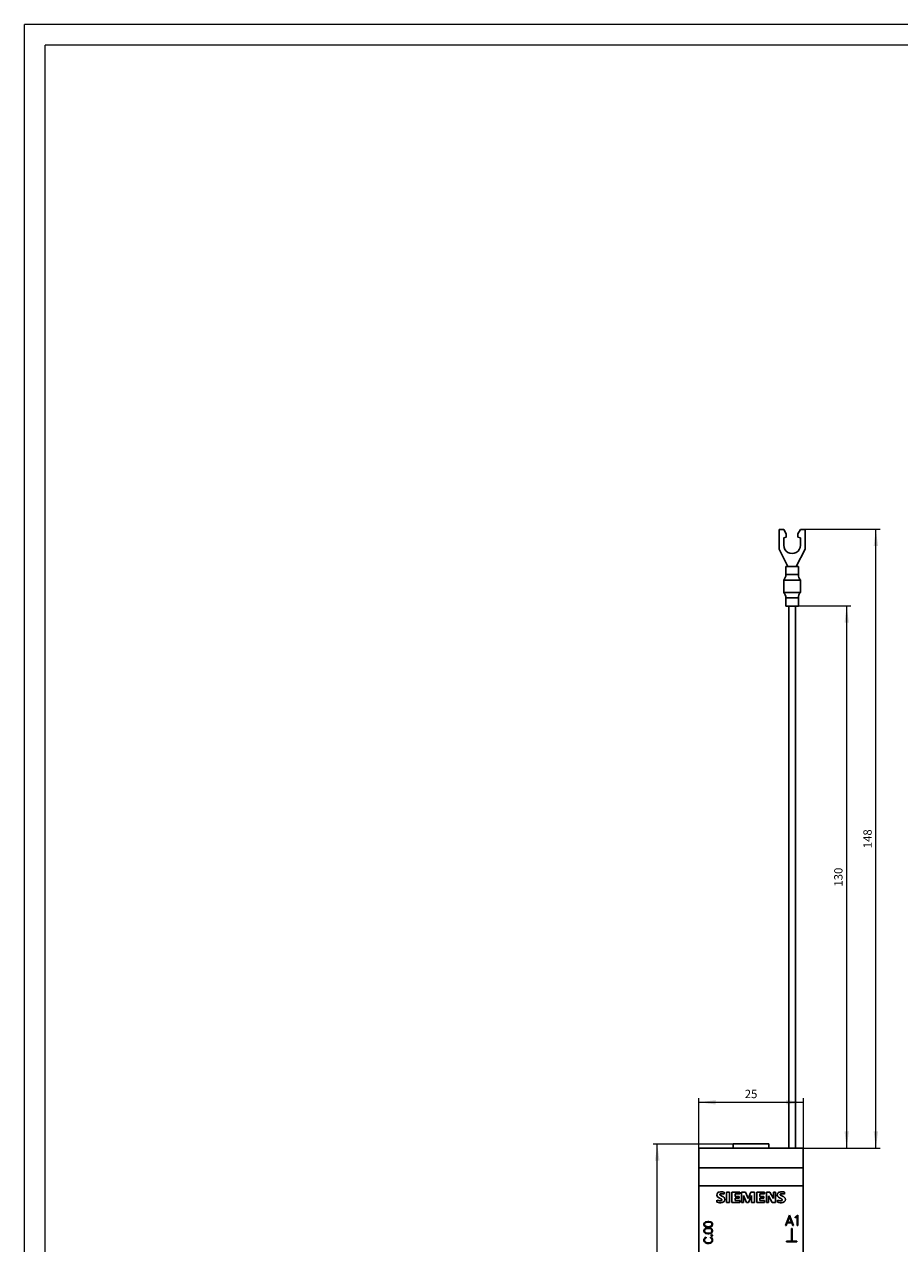
# Model space of a CAD drawing. Extents: x 0 to 420, y 0 to 594.
# Drawn here: x 0 to 210, y 302 to 594 of the extents above; entities that cross this region are included whole.
import ezdxf
from ezdxf.enums import TextEntityAlignment as Align

# ---------------------------------------------------------------- set-up
doc = ezdxf.new("R2010")
doc.units = 0
doc.header["$LTSCALE"] = 5
doc.header["$MEASUREMENT"] = 0
for name, color, linetype in [('10000_FRONT', 7, 'CONTINUOUS'), ('10100_FRONT_DIM', 7, 'CONTINUOUS'), ('90000_FRAME', 7, 'CONTINUOUS')]:
    doc.layers.add(name, color=color, linetype=linetype)
doc.styles.get("Standard").update_dxf_attribs({"font": 'txt.shx'})

msp = doc.modelspace()

# ---------------------------------------------------------------- linework, layer by layer
at = {"layer": '10000_FRONT', "color": 7, "linetype": 'CONTINUOUS', "lineweight": 25}
for p, q in [((181.1, 472.899991), (182.2, 472.899991)), ((181.1, 468.121472), (181.1, 472.899991)), ((182.8, 471.860761), (182.2, 472.899991)), ((182.2, 470.899991), (182.8, 471.005795)), ((182.2, 469.100003), (182.2, 470.899991)), ((182.8, 471.005795), (182.8, 471.860761)), ((185.6, 471.860761), (186.2, 472.899991)), ((185.6, 471.005795), (185.6, 471.860761)), ((186.2, 470.899991), (185.6, 471.005795)), ((186.2, 472.899991), (187.3, 472.899991)), ((186.2, 469.100003), (186.2, 470.899991)), ((187.3, 468.121472), (187.3, 472.899991)), ((183.2, 463.999997), (181.1, 468.121472)), ((185.2, 463.999997), (187.3, 468.121472)), ((182.7, 463.999997), (185.7, 463.999997)), ((182.7, 462.03999), (182.7, 463.999997)), ((182.7, 462.03999), (185.7, 462.03999)), ((185.7, 462.03999), (185.7, 463.999997)), ((182.2, 460.719998), (186.2, 460.719998)), ((182.2, 457.779996), (182.2, 460.719998)), ((186.2, 457.779996), (186.2, 460.719998)), ((182.2, 457.779996), (186.2, 457.779996)), ((182.7, 456.460004), (185.7, 456.460004)), ((182.7, 454.499997), (182.7, 456.460004)), ((185.7, 454.499997), (185.7, 456.460004)), ((182.7, 454.499997), (185.7, 454.499997)), ((183.38, 324.500012), (183.38, 454.499997)), ((185.02, 324.500001), (185.02, 454.499997)), ((170.1, 325.499997), (178.6, 325.499997)), ((170.1, 324.499997), (170.1, 325.499997)), ((178.6, 324.499997), (178.6, 325.499997)), ((161.85, 324.499997), (186.85, 324.499997)), ((161.85, 269.499997), (161.85, 324.499997)), ((186.85, 269.499997), (186.85, 324.499997)), ((161.85, 319.751378), (186.85, 319.751378)), ((161.85, 315.499999), (186.85, 315.499999)), ((167.527733, 312.944121), (167.078055, 313.1472)), ((167.892189, 313.462701), (167.892189, 313.943204)), ((168.4582, 313.961335), (169.188926, 313.961335)), ((168.4582, 311.459097), (168.4582, 313.961335)), ((169.188926, 311.459097), (169.188926, 313.961335)), ((169.7789, 313.961335), (171.62838, 313.961335)), ((169.7789, 311.459097), (169.7789, 313.961335)), ((170.509626, 313.513471), (171.62838, 313.513471)), ((170.509626, 312.944121), (170.509626, 313.513471)), ((170.509626, 312.944121), (171.48695, 312.944121)), ((171.48695, 312.516202), (171.48695, 312.944121)), ((171.62838, 313.513471), (171.62838, 313.961335)), ((172.0772, 313.961335), (172.981995, 313.961335)), ((172.0772, 311.459097), (172.0772, 313.961335)), ((173.263043, 311.459097), (172.564955, 313.10731)), ((172.564955, 311.459097), (172.564955, 313.10731)), ((173.623873, 312.43642), (172.981995, 313.961335)), ((173.623873, 312.43642), (174.271191, 313.961335)), ((173.738106, 311.459097), (174.441634, 313.11275)), ((174.271191, 313.961335), (175.168733, 313.961335)), ((174.441634, 311.459097), (174.441634, 313.11275)), ((175.168733, 311.459097), (175.168733, 313.961335)), ((175.7291, 313.961335), (177.57858, 313.961335)), ((175.7291, 311.459097), (175.7291, 313.961335)), ((176.459826, 313.513471), (177.57858, 313.513471)), ((176.459826, 312.944121), (176.459826, 313.513471)), ((176.459826, 312.944121), (177.437149, 312.944121)), ((177.437149, 312.516202), (177.437149, 312.944121)), ((177.57858, 313.513471), (177.57858, 313.961335)), ((178.0274, 313.961335), (178.839721, 313.961335)), ((178.0274, 311.459097), (178.0274, 313.961335)), ((179.434455, 311.459097), (178.536913, 313.045661)), ((178.536913, 311.459097), (178.536913, 313.045661)), ((179.739076, 312.394716), (178.839721, 313.961335)), ((179.739076, 313.961335), (180.221391, 313.961335)), ((179.739076, 312.394716), (179.739076, 313.961335)), ((180.221391, 311.459097), (180.221391, 313.961335)), ((182.022533, 312.944121), (181.572855, 313.1472)), ((182.386989, 313.462701), (182.386989, 313.943204)), ((166.1787, 311.513493), (166.1787, 312.028447)), ((168.4582, 311.459097), (169.188926, 311.459097)), ((169.7789, 311.459097), (171.62838, 311.459097)), ((170.509626, 312.516202), (171.48695, 312.516202)), ((170.509626, 311.926906), (170.509626, 312.516202)), ((170.509626, 311.926906), (171.62838, 311.926906)), ((171.62838, 311.459097), (171.62838, 311.926906)), ((172.0772, 311.459097), (172.564955, 311.459097)), ((173.263043, 311.459097), (173.738106, 311.459097)), ((174.441634, 311.459097), (175.168733, 311.459097)), ((175.7291, 311.459097), (177.57858, 311.459097)), ((176.459826, 312.516202), (177.437149, 312.516202)), ((176.459826, 311.926906), (176.459826, 312.516202)), ((176.459826, 311.926906), (177.57858, 311.926906)), ((177.57858, 311.459097), (177.57858, 311.926906)), ((178.0274, 311.459097), (178.536913, 311.459097)), ((179.434455, 311.459097), (180.221391, 311.459097)), ((180.6735, 311.513493), (180.6735, 312.028447)), ((182.60777, 305.959097), (183.562791, 308.458097)), ((183.074705, 306.720697), (183.580687, 308.020401)), ((183.562791, 308.458097), (183.598584, 308.458097)), ((184.08667, 306.720697), (183.580687, 308.020401)), ((184.553606, 305.959097), (183.598584, 308.458097)), ((184.96644, 307.982097), (185.210482, 308.105559)), ((184.96644, 307.806572), (184.96644, 307.982097)), ((184.96644, 307.806572), (185.243022, 307.94305)), ((185.210482, 308.105559), (185.564832, 308.458097)), ((185.243022, 307.94305), (185.433375, 308.134938)), ((185.433375, 305.959097), (185.433375, 308.134938)), ((185.564832, 308.458097), (185.599975, 308.458097)), ((185.599975, 305.959097), (185.599975, 308.458097)), ((163.0623, 306.316921), (163.161218, 306.615973)), ((163.0623, 306.118624), (163.0623, 306.316921)), ((163.161218, 305.81957), (163.0623, 306.118624)), ((163.0623, 304.765721), (163.161218, 305.064773)), ((163.0623, 304.567423), (163.0623, 304.765721)), ((163.161218, 304.26837), (163.0623, 304.567423)), ((163.161218, 306.615973), (163.459813, 306.817219)), ((163.459813, 305.619666), (163.161218, 305.81957)), ((163.161218, 305.064773), (163.459813, 305.266019)), ((163.459813, 304.068466), (163.161218, 304.26837)), ((163.198887, 306.312097), (163.279431, 306.548982)), ((163.198887, 306.124787), (163.198887, 306.312097)), ((163.279431, 305.886563), (163.198887, 306.124787)), ((163.198887, 304.760897), (163.279431, 304.997781)), ((163.198887, 304.573587), (163.198887, 304.760897)), ((163.279431, 304.335363), (163.198887, 304.573587)), ((163.279431, 306.548982), (163.473593, 306.678142)), ((163.473593, 305.757401), (163.279431, 305.886563)), ((163.279431, 304.997781), (163.473593, 305.126942)), ((163.473593, 304.206201), (163.279431, 304.335363)), ((163.459813, 306.817219), (163.943993, 306.912347)), ((163.943993, 305.523197), (163.459813, 305.619666)), ((163.459813, 305.266019), (163.943993, 305.361147)), ((163.473593, 306.678142), (163.9492, 306.775147)), ((163.9492, 305.660397), (163.473593, 305.757401)), ((163.473593, 305.126942), (163.9492, 305.223947)), ((163.9492, 304.109197), (163.473593, 304.206201)), ((163.943993, 306.912347), (164.238606, 306.912347)), ((163.943993, 305.523197), (164.238606, 305.523197)), ((163.943993, 305.361147), (164.238606, 305.361147)), ((163.9492, 306.775147), (164.230644, 306.775147)), ((163.9492, 305.660397), (164.230644, 305.660397)), ((163.9492, 305.223947), (164.230644, 305.223947)), ((163.9492, 304.109197), (164.230644, 304.109197)), ((164.70625, 306.678142), (164.230644, 306.775147)), ((164.230644, 305.660397), (164.70625, 305.757401)), ((164.70625, 305.126942), (164.230644, 305.223947)), ((164.230644, 304.109197), (164.70625, 304.206201)), ((164.722787, 306.817219), (164.238606, 306.912347)), ((164.238606, 305.523197), (164.722787, 305.619666)), ((164.722787, 305.266019), (164.238606, 305.361147)), ((164.900412, 306.548982), (164.70625, 306.678142)), ((164.70625, 305.757401), (164.900412, 305.886563)), ((164.900412, 304.997781), (164.70625, 305.126942)), ((164.70625, 304.206201), (164.900412, 304.335363)), ((165.021381, 306.615973), (164.722787, 306.817219)), ((164.722787, 305.619666), (165.021381, 305.81957)), ((165.021381, 305.064773), (164.722787, 305.266019)), ((164.722787, 304.068466), (165.021381, 304.26837)), ((164.980956, 306.312097), (164.900412, 306.548982)), ((164.900412, 305.886563), (164.980956, 306.124787)), ((164.980956, 304.760897), (164.900412, 304.997781)), ((164.900412, 304.335363), (164.980956, 304.573587)), ((164.980956, 306.124787), (164.980956, 306.312097)), ((164.980956, 304.573587), (164.980956, 304.760897)), ((165.1203, 306.316921), (165.021381, 306.615973)), ((165.021381, 305.81957), (165.1203, 306.118624)), ((165.1203, 304.765721), (165.021381, 305.064773)), ((165.021381, 304.26837), (165.1203, 304.567423)), ((165.1203, 306.118624), (165.1203, 306.316921)), ((165.1203, 304.567423), (165.1203, 304.765721)), ((182.60777, 305.959097), (182.781853, 305.959097)), ((182.781853, 305.959097), (183.011253, 306.554097)), ((183.011253, 306.554097), (184.15012, 306.554097)), ((183.074705, 306.720697), (184.08667, 306.720697)), ((184.0289, 305.209109), (184.1789, 305.209109)), ((184.0289, 302.210885), (184.0289, 305.209109)), ((184.381148, 305.959097), (184.15012, 306.554097)), ((184.1789, 302.210885), (184.1789, 305.209109)), ((184.381148, 305.959097), (184.553606, 305.959097)), ((185.433375, 305.959097), (185.599975, 305.959097)), ((163.0623, 302.638918), (163.159994, 302.839895)), ((163.0623, 302.243664), (163.0623, 302.638918)), ((163.161218, 302.044028), (163.0623, 302.243664)), ((163.159994, 302.839895), (163.3563, 303.036852)), ((163.358138, 301.845731), (163.161218, 302.044028)), ((163.1995, 302.628199), (163.293213, 302.811758)), ((163.1995, 302.255723), (163.1995, 302.628199)), ((163.290763, 302.070824), (163.1995, 302.255723)), ((163.573738, 301.884586), (163.290763, 302.070824)), ((163.293213, 302.811758), (163.384475, 302.902867)), ((163.3563, 303.036852), (163.58415, 303.149398)), ((163.555975, 301.751138), (163.358138, 301.845731)), ((163.384475, 302.902867), (163.58415, 303.004696)), ((163.943993, 303.971997), (163.459813, 304.068466)), ((163.849057, 301.653597), (163.555975, 301.751138)), ((163.853956, 301.790797), (163.573738, 301.884586)), ((163.58415, 303.004696), (163.58415, 303.149398)), ((163.849057, 301.653597), (164.333543, 301.653597)), ((163.853956, 301.790797), (164.328643, 301.790797)), ((163.943993, 303.971997), (164.238606, 303.971997)), ((164.238606, 303.971997), (164.722787, 304.068466)), ((164.328643, 301.790797), (164.608862, 301.884586)), ((164.333543, 301.653597), (164.626625, 301.751138)), ((164.8263, 303.036852), (164.59845, 303.149398)), ((164.59845, 303.004696), (164.59845, 303.149398)), ((164.798125, 302.902867), (164.59845, 303.004696)), ((164.608862, 301.884586), (164.891838, 302.070824)), ((164.626625, 301.751138), (164.824463, 301.845731)), ((164.7871, 303.591148), (164.89735, 303.701015)), ((164.7871, 303.4786), (164.7871, 303.591148)), ((164.89735, 303.368733), (164.7871, 303.4786)), ((164.889388, 302.811758), (164.798125, 302.902867)), ((164.824463, 301.845731), (165.021381, 302.044028)), ((165.022606, 302.839895), (164.8263, 303.036852)), ((164.9831, 302.628199), (164.889388, 302.811758)), ((164.891838, 302.070824), (164.9831, 302.255723)), ((164.89735, 303.701015), (165.01005, 303.701015)), ((164.89735, 303.368733), (165.01005, 303.368733)), ((164.9831, 302.255723), (164.9831, 302.628199)), ((165.1203, 303.591148), (165.01005, 303.701015)), ((165.01005, 303.368733), (165.1203, 303.4786)), ((165.021381, 302.044028), (165.1203, 302.243664)), ((165.1203, 302.638918), (165.022606, 302.839895)), ((165.1203, 303.4786), (165.1203, 303.591148)), ((165.1203, 302.243664), (165.1203, 302.638918)), ((182.8539, 302.210885), (184.0289, 302.210885)), ((182.8539, 302.059997), (182.8539, 302.210885)), ((182.8539, 302.059997), (185.3539, 302.059997)), ((184.1789, 302.210885), (185.3539, 302.210885)), ((185.3539, 302.059997), (185.3539, 302.210885))]:
    msp.add_line(p, q, dxfattribs=at)
for centre, radius, start, end in [((184.2, 469.099997), 2, 179.999825, 0.000175), ((180.700002, 462.042875), 2, 318.590313, 359.917359), ((187.699998, 462.042875), 2, 180.082641, 221.409693), ((180.700002, 456.457119), 2, 0.082641, 41.409687), ((187.699998, 456.457119), 2, 138.590307, 179.917359), ((166.800301, 313.268473), 0.685005, 153.406611, 207.918158), ((166.905042, 313.159181), 0.829151, 101.936994, 149.89111), ((167.052203, 313.492224), 1.01549, 212.423438, 248.556767), ((167.257369, 311.592586), 2.43483, 74.886933, 102.42363), ((166.972442, 313.377511), 0.148011, 144.861319, 206.967149), ((167.327753, 313.765114), 0.666458, 223.023572, 247.996477), ((167.073352, 313.269004), 0.294584, 95.087279, 138.888493), ((167.246156, 311.618455), 1.954124, 70.694819, 95.842709), ((167.117028, 311.971991), 1.055328, 32.199009, 67.09693), ((181.295101, 313.268473), 0.685005, 153.406589, 207.918143), ((181.399842, 313.159181), 0.829151, 101.936988, 149.891091), ((181.547003, 313.492224), 1.01549, 212.423427, 248.556772), ((181.752169, 311.592586), 2.43483, 74.886931, 102.423628), ((181.467242, 313.377511), 0.148011, 144.861405, 206.967165), ((181.822553, 313.765114), 0.666458, 223.023577, 247.996484), ((181.568152, 313.269004), 0.294584, 95.087262, 138.888542), ((181.740956, 311.618455), 1.954124, 70.694817, 95.842706), ((181.611828, 311.971991), 1.055328, 32.199006, 67.096949), ((167.091109, 314.456592), 2.593913, 249.405598, 266.665878), ((166.959258, 314.608628), 3.192042, 255.845785, 278.740591), ((162.237216, 301.871468), 11.563495, 64.158713, 67.400279), ((166.99087, 312.603237), 0.737904, 266.066542, 292.858119), ((167.177111, 312.091004), 0.212834, 0.731841, 61.854088), ((167.204903, 312.093465), 0.185026, 293.104526, 0.079707), ((167.236786, 312.325808), 0.896503, 283.385291, 330.296261), ((167.360437, 312.202519), 0.729449, 333.897424, 27.057488), ((181.585909, 314.456592), 2.593913, 249.4056, 266.66587), ((181.454058, 314.608628), 3.192042, 255.845786, 278.740593), ((176.732016, 301.871468), 11.563495, 64.158713, 67.400279), ((181.48567, 312.603237), 0.737904, 266.066512, 292.858126), ((181.671911, 312.091004), 0.212834, 0.73184, 61.854066), ((181.699703, 312.093465), 0.185026, 293.104551, 0.079707), ((181.731586, 312.325808), 0.896503, 283.385297, 330.296264), ((181.855237, 312.202519), 0.729449, 333.897427, 27.057485)]:
    msp.add_arc(centre, radius, start, end, dxfattribs=at)
at = {"layer": '10100_FRONT_DIM', "color": 7, "linetype": 'CONTINUOUS', "lineweight": 13}
for p, q in [((205.3, 472.899997), (186.85, 472.899997)), ((204.3, 324.499997), (204.3, 472.899997)), ((198.3, 454.499997), (185.7, 454.499997)), ((197.3, 324.499997), (197.3, 454.499997)), ((161.85, 324.499997), (161.85, 336.499997)), ((186.85, 336.499997), (186.85, 324.499997)), ((161.85, 335.499997), (186.85, 335.499997)), ((150.85, 325.499997), (170.1, 325.499997)), ((151.85, 268.499997), (151.85, 325.499997)), ((186.85, 324.499997), (198.3, 324.499997)), ((186.85, 324.499997), (205.3, 324.499997))]:
    msp.add_line(p, q, dxfattribs=at)
for points in [[(204.82661, 468.899997), (204.3, 472.899997), (203.77339, 468.899997), (204.3, 472.899997)], [(197.82661, 450.499997), (197.3, 454.499997), (196.77339, 450.499997), (197.3, 454.499997)], [(165.85, 336.026607), (161.85, 335.499997), (165.85, 334.973387), (161.85, 335.499997)], [(182.85, 334.973387), (186.85, 335.499997), (182.85, 336.026607), (186.85, 335.499997)], [(196.77339, 328.499997), (197.3, 324.499997), (197.82661, 328.499997), (197.3, 324.499997)], [(203.77339, 328.499997), (204.3, 324.499997), (204.82661, 328.499997), (204.3, 324.499997)], [(152.37661, 321.499997), (151.85, 325.499997), (151.32339, 321.499997), (151.85, 325.499997)]]:
    msp.add_solid(points, dxfattribs=at)
at = {"layer": '90000_FRAME', "color": 7, "linetype": 'CONTINUOUS', "lineweight": 13}
for p, q in [((-0.000034, -0.000024), (-0.000034, 593.999976)), ((419.999966, 593.999976), (-0.000034, 593.999976)), ((4.999966, 4.999976), (4.999966, 588.999976)), ((414.999966, 588.999976), (4.999966, 588.999976))]:
    msp.add_line(p, q, dxfattribs=at)

# ---------------------------------------------------------------- texts
at = {"layer": '10100_FRONT_DIM', "color": 7, "linetype": 'CONTINUOUS', "lineweight": 13}
for s, p in [('148', (203.3, 398.699997)), ('130', (196.3, 389.499997))]:
    msp.add_text(s, height=2, rotation=90, dxfattribs=at).set_placement(p, align=Align.CENTER)
msp.add_text('25', height=2, dxfattribs=at).set_placement((174.35, 336.499997), align=Align.CENTER)

doc.saveas('drawing.dxf')
